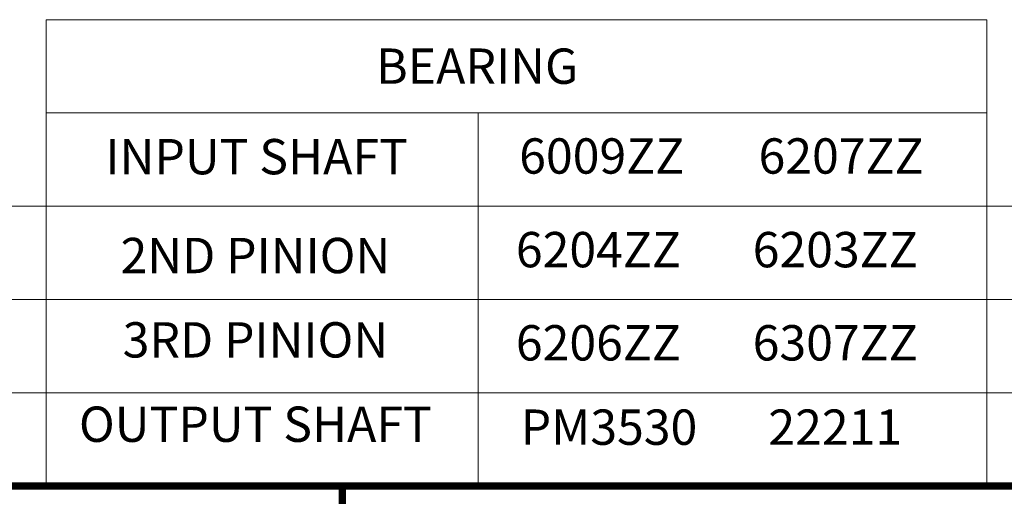
# Model space of a CAD drawing. Units: millimetres. Extents: x 1213 to 2726, y 8 to 2244.
# Drawn here: x 1786 to 2348, y 419 to 691 of the extents above; entities that cross this region are included whole.
import ezdxf
from ezdxf.enums import TextEntityAlignment as Align

# ---------------------------------------------------------------- set-up
doc = ezdxf.new("R2010")
doc.units = ezdxf.units.MM
doc.header["$LTSCALE"] = 8.5
doc.layers.get('0').update_dxf_attribs({"linetype": 'CONTINUOUS', "lineweight": 30})
doc.layers.add('D', color=7, linetype='CONTINUOUS', lineweight=9)
doc.styles.add('A3', font='romans', dxfattribs={"height": 3, "bigfont": 'whgtxt'})
doc.styles.add('HY견고딕', font='txt')
doc.styles.add('ROMANS', font='romans.shx', dxfattribs={"width": 0.7, "height": 3.5, "bigfont": 'whgtxt.shx'})

# ---------------------------------------------------------------- blocks, each defined once
blk = doc.blocks.new('HYOSUNG_TITLE_A4')
at = {"color": 3}
for p, q in [((-170.253, 45.144), (-85, 44.998)), ((-170, 45), (-85, 45))]:
    blk.add_line(p, q, dxfattribs=at)
at = {"color": 3, "const_width": 0.5}
for points in [[(-170.25, 45), (0, 45)], [(-85, 45), (-85, 0)]]:
    blk.add_lwpolyline(points, dxfattribs=at)
for tag, height, style, width, p in [('GEN-TITLE-DES1{20}', 3.4, 'HY견고딕', 0.9, (-40.122, 40.232)), ('GEN-TITLE-DES2{24.5}', 2.5, 'ROMANS', 0.8, (-40.246, 36.368)), ('GEN-TITLE-NR{12.3}', 4, 'HY견고딕', 0.9, (-52.352, 27.935)), ('GEN-TITLE-DAT{7.1}', 2, 'ROMANS', 0.7, (-7.814, 21.466)), ('GEN-TITLE-REV{22.6}', 3, 'ROMANS', 0.7, (-4.61, 15.46))]:
    blk.add_attdef(tag, text='', height=height, dxfattribs=dict(style=style, width=width)).set_placement(p, align=Align.CENTER)
at = {"style": 'ROMANS', "width": 0.7}
for tag, height, p in [('GEN-TITLE-CTRN{2.5}', 2, (-167.5, 41.5)), ('GEN-TITLE-POSI{22.6}', 2, (-8.078, 32.461)), ('GEN-TITLE-APPM{2.5}', 2, (-167.5, 27.5)), ('GEN-TITLE-FSCM{20.7}', 1.8, (-12.776, 11.147))]:
    blk.add_attdef(tag, text='', height=height, dxfattribs=at).set_placement(p, align=Align.MIDDLE_CENTER)
for tag, height, p in [('GEN-TITLE-PLOT{5}', 1.8, (-160, 41.5)), ('GEN-TITLE-CHKM{2.5}', 2, (-167.5, 34.5)), ('GEN-TITLE-ISSD{5}', 1.8, (-160, 34.5)), ('GEN-TITLE-ITEM{12.7}', 3.5, (-120, 4.097)), ('GEN-TITLE-REF{12.7}', 3.5, (-39.421, 4.1)), ('GEN-TITLE-GRADE{22.6}', 3, (-4.664, 4.087))]:
    blk.add_attdef(tag, text='', height=height, dxfattribs=at).set_placement(p, align=Align.MIDDLE)
for tag, p in [('GEN-TITLE-MAT2{35}', (-153.172, 41.5)), ('GEN-TITLE-MAT1{35}', (-153.172, 34.5)), ('GEN-TITLE-DACT{35}', (-153.172, 27.5))]:
    blk.add_attdef(tag, text='', height=2, dxfattribs=at).set_placement(p, align=Align.MIDDLE_LEFT)
at = {"style": 'ROMANS'}
blk.add_attdef('GEN-TITLE-SCA{12.7}', text='', height=2, dxfattribs=at).set_placement((-7.661, 26.683), align=Align.CENTER)

msp = doc.modelspace()

# ---------------------------------------------------------------- linework, layer by layer
at = {"layer": 'D'}
for p, q in [((1800.7262, 424.9), (1800.7262, 690.9785)), ((1800.7262, 690.9785), (2337.7232, 690.9785)), ((2337.7232, 424.9), (2337.7232, 690.9785)), ((1800.7262, 637.7628), (2337.7232, 637.7628)), ((2047.3788, 637.7628), (2047.3788, 424.9)), ((1254.9594, 584.5471), (2692.3094, 584.5471)), ((1254.9594, 531.3314), (2692.3094, 531.3314)), ((1254.9594, 478.1157), (2692.3094, 478.1157)), ((1254.9594, 424.9), (2692.3094, 424.9))]:
    msp.add_line(p, q, dxfattribs=at)

# ---------------------------------------------------------------- block references
at = {"layer": 'D', "lineweight": 0, "xscale": 8.5, "yscale": 8.5, "zscale": 8.5}
msp.add_blockref('HYOSUNG_TITLE_A4', (2692.3094, 42.4), dxfattribs=at)

# ---------------------------------------------------------------- texts
at = {"layer": 'D', "style": 'A3'}
for s, height, p in [('BEARING', 20.16596, (2046.7489, 661.853)), ('INPUT SHAFT', 20.165963, (1920.8711, 610.2031)), ('6009ZZ ', 20.16596, (2120.9548, 610.5792)), ('6207ZZ ', 20.16596, (2257.5938, 610.5792)), ('6204ZZ', 20.16596, (2115.9846, 557.1395)), ('6203ZZ', 20.16596, (2251.1598, 557.1395)), ('2ND PINION', 20.16596, (1920.1601, 553.7749)), ('3RD PINION', 20.16596, (1920.1601, 505.6416)), ('6206ZZ', 20.16596, (2115.9846, 503.9594)), ('6307ZZ', 20.16596, (2251.1598, 503.9594)), ('OUTPUT SHAFT', 20.165963, (1920.1601, 457.5083)), ('PM3530', 20.16596, (2122.0047, 455.8261)), ('22211', 20.16596, (2251.1598, 455.8261))]:
    msp.add_text(s, height=height, dxfattribs=at).set_placement(p, align=Align.MIDDLE)

doc.saveas('drawing.dxf')
